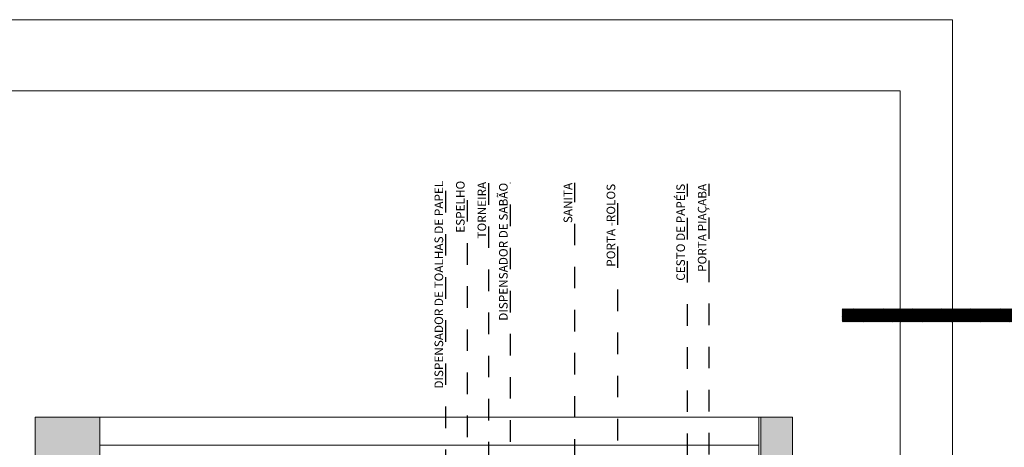
# Model space of a CAD drawing. Units: millimetres. Extents: x 1456.7 to 1499, y 1024.2 to 1042.9.
# Drawn here: x 1484.8 to 1489.4, y 1040.9 to 1042.9 of the extents above; entities that cross this region are included whole.
import ezdxf

# ---------------------------------------------------------------- set-up
doc = ezdxf.new("R2010")
doc.units = ezdxf.units.MM
doc.linetypes.add('DASHDOT2', pattern=[0.5, 0.25, -0.125, 0, -0.125])
doc.linetypes.add('HIDDEN2', pattern=[0.1875, 0.125, -0.0625])
doc.layers.add('A-LEG', color=251, linetype='Continuous')
doc.layers.add('ARQ.00.AUX', color=6, linetype='Continuous', lineweight=0, plot=False)
doc.layers.add('ARQ.00.CORTE', color=7, linetype='Continuous', lineweight=0)
doc.layers.add('ARQ.00.TRAMA', color=252, linetype='Continuous', lineweight=0)
doc.styles.add('ROMANC', font='arial.ttf')

msp = doc.modelspace()

# ---------------------------------------------------------------- hatches: boundary and pattern name
at = {"layer": 'ARQ.00.AUX'}
h = msp.add_hatch(dxfattribs=at)
h.set_pattern_fill('LINE', color=256, scale=0.001, angle=45, style=0)
h.set_pattern_definition([(45, (1489.5893233, 1041.5170683), (-0.002245064, 0.002245064), [])])
h.paths.add_polyline_path([(1489.7592, 1041.5436), (1488.6292, 1041.5436), (1488.6292, 1041.4836), (1489.7592, 1041.4836)])
h.paths.add_polyline_path([(1491.5692, 1041.5436), (1490.6992, 1041.5436), (1490.6992, 1041.4836), (1491.5692, 1041.4836)])
h.paths.add_polyline_path([(1490.7592, 1037.2436), (1490.6992, 1037.2436), (1490.6992, 1036.4736), (1490.7592, 1036.4736)])
h.paths.add_polyline_path([(1490.7592, 1038.8536), (1490.6992, 1038.8536), (1490.6992, 1038.0836), (1490.7592, 1038.0836)])
at = {"layer": 'ARQ.00.TRAMA'}
h = msp.add_hatch(dxfattribs=at)
h.set_pattern_fill('ANSI36', color=256, scale=0.01, style=0)
h.set_pattern_definition([(225, (1485.496935, 1033.251363), (-0.01683798, -0.06173926), [0.079375, -0.015875, 0, -0.015875])])
h.paths.add_polyline_path([(1484.8824, 1041.0412), (1484.8824, 1033.1814), (1485.1824, 1033.1814), (1485.1824, 1041.0412)])
h = msp.add_hatch(dxfattribs=at)
h.set_pattern_fill('ANSI36', color=256, scale=0.01, style=0)
h.set_pattern_definition([(225, (117621.450938, -86365.174258), (-0.016837980227, -0.0617392608324), [0.079375, -0.015875, 0, -0.015875])])
h.paths.add_polyline_path([(1488.3994, 1033.1814), (1488.3994, 1041.0412), (1488.2524, 1041.0412), (1488.2524, 1033.1814)])

# ---------------------------------------------------------------- linework, layer by layer
at = {"layer": 'A-LEG', "linetype": 'HIDDEN2', "ltscale": 0.3}
for points in [[(1487.0232, 1038.7906), (1486.7894, 1038.7906), (1486.7894, 1042.1379)], [(1486.8893, 1039.7485), (1486.8893, 1042.1379)], [(1487.3878, 1039.6264), (1486.9892, 1039.6264), (1486.9892, 1042.1332)], [(1487.1824, 1039.9274), (1487.089, 1039.9274), (1487.089, 1042.1284)], [(1487.8324, 1040.4389), (1487.3887, 1040.4389), (1487.3887, 1042.1284)], [(1487.5885, 1040.7334), (1487.5885, 1042.1237)], [(1487.9123, 1040.6654), (1487.9123, 1042.1237)], [(1488.0122, 1040.0679), (1488.0122, 1042.1237)]]:
    msp.add_lwpolyline(points, dxfattribs=at)
at = {"layer": 'ARQ.00.AUX', "color": 3}
msp.add_lwpolyline([(1475.0033, 1042.8852), (1489.143, 1042.8852), (1489.143, 1024.2447), (1475.0033, 1024.2447)], close=True, dxfattribs=at)
at = {"layer": 'ARQ.00.AUX'}
for points in [[(1484.3824, 1042.5545), (1488.8994, 1042.5545), (1488.8994, 1031.6681), (1484.3824, 1031.6681)], [(1484.8824, 1041.0412), (1488.3994, 1041.0412), (1488.3994, 1033.1814), (1484.8824, 1033.1814)]]:
    msp.add_lwpolyline(points, close=True, dxfattribs=at)
at = {"layer": 'ARQ.00.CORTE'}
for p, q in [((1485.1824, 1033.1814), (1485.1824, 1041.0412)), ((1488.2424, 1033.6014), (1488.2424, 1041.0412)), ((1488.2524, 1033.5914), (1488.2524, 1041.0412)), ((1485.1824, 1040.9114), (1488.2424, 1040.9114))]:
    msp.add_line(p, q, dxfattribs=at)
at = {"layer": 'ARQ.00.CORTE', "linetype": 'DASHDOT2', "ltscale": 0.5}
msp.add_lwpolyline([(1488.3994, 1033.1814), (1484.8824, 1033.1814), (1484.8824, 1041.0412), (1488.3994, 1041.0412)], close=True, dxfattribs=at)

# ---------------------------------------------------------------- texts
at = {"layer": 'A-LEG', "ltscale": 0.2, "char_height": 0.04, "width": 1.5, "attachment_point": 9, "rotation": 90, "style": 'ROMANC'}
for s, insert in [('DISPENSADOR DE TOALHAS DE PAPEL', (1486.7894, 1042.1379)), ('ESPELHO', (1486.8893, 1042.1379)), ('TORNEIRA', (1486.9892, 1042.1332)), ('DISPENSADOR DE SABÃO', (1487.089, 1042.1284)), ('SANITA', (1487.3887, 1042.1284)), ('PORTA PIAÇABA', (1488.0122, 1042.1237)), ('PORTA -ROLOS', (1487.5885, 1042.1237)), ('CESTO DE PAPÉIS', (1487.9123, 1042.1237))]:
    msp.add_mtext(s, dxfattribs=dict(at, insert=insert))

doc.saveas('drawing.dxf')
